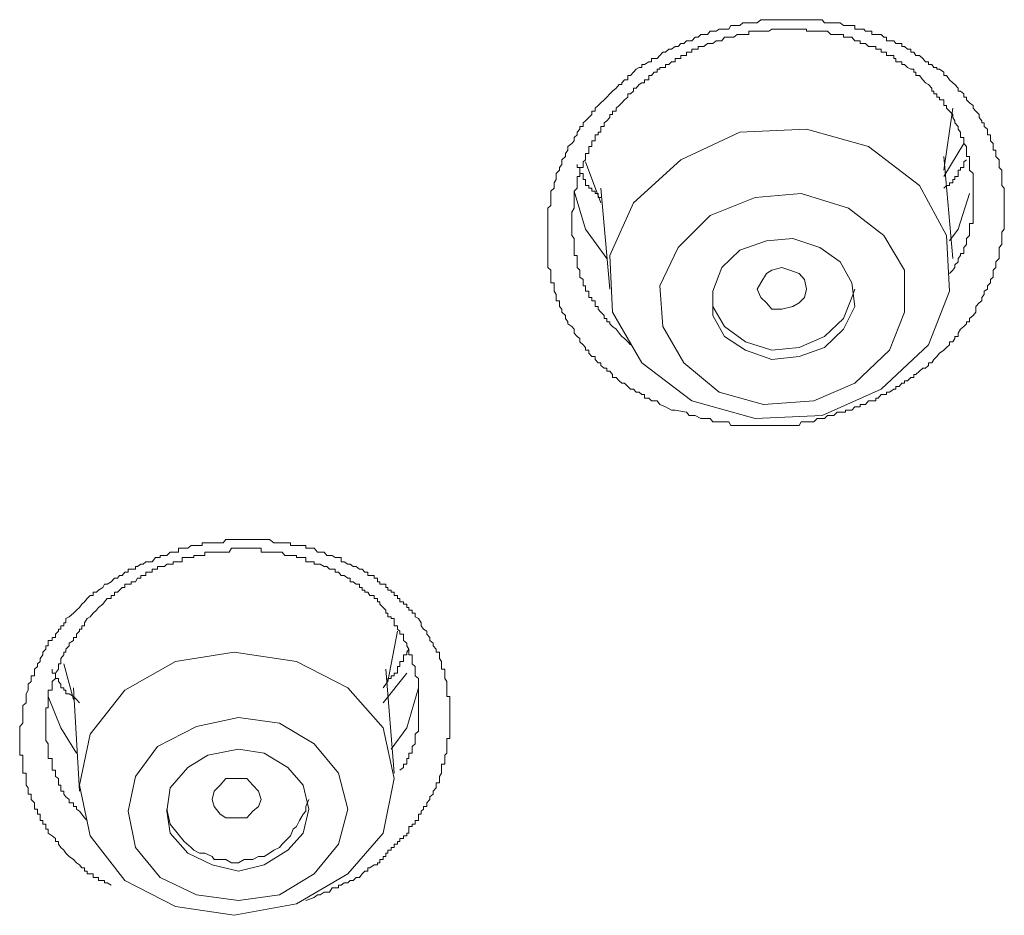
# Model space of a CAD drawing. Units: inches. Extents: x -425 to 753, y -650 to 189.
# Drawn here: x -68 to -59, y 91 to 99 of the extents above; entities that cross this region are included whole.
import ezdxf

# ---------------------------------------------------------------- set-up
doc = ezdxf.new("R2010")
doc.units = ezdxf.units.IN
doc.header["$MEASUREMENT"] = 0
doc.layers.add('图层 1', color=7, linetype='Continuous')

msp = doc.modelspace()

# ---------------------------------------------------------------- linework, layer by layer
at = {"layer": '图层 1', "color": 7, "lineweight": 9}
for points in [[(-61.6881, 95.5522), (-61.7223, 95.5522), (-61.7761, 95.5816), (-61.8298, 95.606), (-61.8542, 95.6402), (-61.8836, 95.6402), (-61.908, 95.6402), (-61.9324, 95.6646), (-61.9715, 95.6646), (-61.9715, 95.6988), (-61.996, 95.6988), (-62.0204, 95.7184), (-62.0497, 95.7184), (-62.0741, 95.7477), (-62.1035, 95.7477), (-62.1279, 95.7721), (-62.1572, 95.8015), (-62.1816, 95.8015), (-62.2061, 95.8259), (-62.2354, 95.8552), (-62.2696, 95.8552), (-62.2696, 95.8845), (-62.294, 95.9138), (-62.3234, 95.9138), (-62.3234, 95.9432), (-62.3478, 95.9432), (-62.3771, 95.9676), (-62.3771, 95.992), (-62.4015, 95.992), (-62.4309, 96.0214), (-62.4309, 96.0507), (-62.4602, 96.0507), (-62.4895, 96.08), (-62.4895, 96.1093), (-62.5188, 96.1093), (-62.5188, 96.1337), (-62.5432, 96.1582), (-62.5726, 96.1875), (-62.5726, 96.2168), (-62.597, 96.2364), (-62.6263, 96.2657), (-62.6263, 96.3048), (-62.6459, 96.3292), (-62.685, 96.3536), (-62.685, 96.3732), (-62.7045, 96.4025), (-62.7045, 96.4318), (-62.7387, 96.4611), (-62.7387, 96.4905), (-62.7631, 96.5149), (-62.7631, 96.5491), (-62.7631, 96.5686), (-62.7925, 96.5686), (-62.7925, 96.598), (-62.7925, 96.6273), (-62.812, 96.6566), (-62.812, 96.6761), (-62.812, 96.7055), (-62.812, 96.7348), (-62.8413, 96.7348), (-62.8413, 96.7641), (-62.8413, 96.7885), (-62.8413, 96.8227), (-62.8413, 96.8521), (-62.8706, 96.8765), (-62.8706, 96.9009), (-62.8706, 96.9303), (-62.8706, 96.9596), (-62.8706, 96.9889), (-62.8706, 97.0084), (-62.8706, 97.0378), (-62.8706, 97.0622), (-62.8706, 97.0915), (-62.8706, 97.1257), (-62.8706, 97.1453), (-62.8706, 97.1746), (-62.8706, 97.2039), (-62.8706, 97.2332), (-62.8706, 97.2528), (-62.8706, 97.287), (-62.8706, 97.3114), (-62.8706, 97.3358), (-62.8706, 97.3603), (-62.8706, 97.3896), (-62.8706, 97.4287), (-62.8413, 97.4531), (-62.8413, 97.4775), (-62.8413, 97.4971), (-62.8413, 97.5264), (-62.8413, 97.5655), (-62.8413, 97.585), (-62.812, 97.6144), (-62.812, 97.6388), (-62.812, 97.6632), (-62.7925, 97.6926), (-62.7925, 97.7219), (-62.7925, 97.7512), (-62.7631, 97.7805), (-62.7631, 97.8049), (-62.7387, 97.8343), (-62.7387, 97.8587), (-62.7387, 97.8782), (-62.7045, 97.9076), (-62.7045, 97.9369), (-62.685, 97.9662), (-62.685, 98.0004), (-62.6459, 98.0297), (-62.6263, 98.0542), (-62.6263, 98.0835), (-62.597, 98.1079), (-62.597, 98.1323), (-62.5726, 98.1617), (-62.5726, 98.1861), (-62.5432, 98.1861), (-62.5432, 98.2203), (-62.5188, 98.2398), (-62.4895, 98.2692), (-62.4602, 98.2985), (-62.4602, 98.3278), (-62.4309, 98.3278), (-62.4309, 98.3571), (-62.4015, 98.3816), (-62.3771, 98.406), (-62.3478, 98.4353), (-62.3234, 98.4597), (-62.294, 98.4891), (-62.2696, 98.5135), (-62.2354, 98.5428), (-62.2061, 98.577), (-62.1816, 98.577), (-62.1816, 98.5917), (-62.1572, 98.621), (-62.1279, 98.621), (-62.1279, 98.6601), (-62.1035, 98.6601), (-62.0741, 98.6894), (-62.0497, 98.7187), (-62.0204, 98.7334), (-61.996, 98.7334), (-61.996, 98.7627), (-61.9715, 98.7627), (-61.9324, 98.7871), (-61.908, 98.7871), (-61.908, 98.8165), (-61.8836, 98.8165), (-61.8542, 98.8165), (-61.8298, 98.8458), (-61.8005, 98.8751), (-61.7761, 98.8751), (-61.7467, 98.9044), (-61.7223, 98.9044), (-61.6881, 98.9289), (-61.6588, 98.9289), (-61.6343, 98.9582), (-61.605, 98.9582), (-61.5806, 98.9826), (-61.5562, 98.9826), (-61.5317, 98.9826), (-61.5024, 99.0168), (-61.4731, 99.0168), (-61.4487, 99.0412), (-61.4193, 99.0412), (-61.3851, 99.0412), (-61.3607, 99.0706), (-61.3363, 99.0706), (-61.3069, 99.0706), (-61.2776, 99.0901), (-61.2532, 99.0901), (-61.2288, 99.0901), (-61.1897, 99.0901), (-61.1701, 99.1243), (-61.1408, 99.1243), (-61.1115, 99.1243), (-61.0871, 99.1243), (-61.0577, 99.1487), (-61.0333, 99.1487), (-61.004, 99.1487), (-60.9747, 99.1487), (-60.9453, 99.1487), (-60.9258, 99.1487), (-60.8916, 99.1781), (-60.8672, 99.1781), (-60.8378, 99.1781), (-60.8183, 99.1781), (-60.789, 99.1781), (-60.7597, 99.1781), (-60.7206, 99.1781), (-60.6961, 99.1781), (-60.6717, 99.1781), (-60.6521, 99.1781), (-60.6228, 99.1781), (-60.5935, 99.1781), (-60.5642, 99.1781), (-60.5349, 99.1781), (-60.5153, 99.1781), (-60.486, 99.1781), (-60.4665, 99.1781), (-60.4371, 99.1781), (-60.398, 99.1781), (-60.3687, 99.1781), (-60.3443, 99.1781), (-60.3199, 99.1781), (-60.3003, 99.1487), (-60.271, 99.1487), (-60.2417, 99.1487), (-60.2124, 99.1487), (-60.183, 99.1487), (-60.1537, 99.1487), (-60.1244, 99.1243), (-60.1049, 99.1243), (-60.0755, 99.1243), (-60.0462, 99.1243), (-60.0169, 99.1243), (-60.0169, 99.0901), (-59.9876, 99.0901), (-59.968, 99.0901), (-59.9338, 99.0901), (-59.9192, 99.0706), (-59.8898, 99.0706), (-59.8605, 99.0706), (-59.8605, 99.0412), (-59.8214, 99.0412), (-59.8019, 99.0412), (-59.7726, 99.0412), (-59.7481, 99.0168), (-59.7237, 99.0168), (-59.7237, 98.9826), (-59.6944, 98.9826), (-59.6553, 98.9826), (-59.6357, 98.9582), (-59.6064, 98.9582), (-59.582, 98.9582), (-59.582, 98.9289), (-59.5576, 98.9289), (-59.5282, 98.9044), (-59.4989, 98.9044), (-59.4989, 98.8751), (-59.4696, 98.8751), (-59.4501, 98.8458), (-59.4158, 98.8458), (-59.3865, 98.8165), (-59.3621, 98.7871), (-59.3328, 98.7871), (-59.3328, 98.7627), (-59.3035, 98.7627), (-59.2839, 98.7334), (-59.2546, 98.7334), (-59.2546, 98.7187), (-59.2302, 98.7187), (-59.1911, 98.6894), (-59.1911, 98.6601), (-59.1666, 98.6601), (-59.1373, 98.621), (-59.108, 98.5917), (-59.0884, 98.577), (-59.0591, 98.5428), (-59.0591, 98.5135), (-59.0347, 98.5135), (-59.0054, 98.4891), (-59.0054, 98.4597), (-58.9809, 98.4597), (-58.9809, 98.4353), (-58.9516, 98.406), (-58.9174, 98.3816), (-58.9174, 98.3571), (-58.893, 98.3278), (-58.8637, 98.2985), (-58.8637, 98.2692), (-58.8392, 98.2398), (-58.8392, 98.2203), (-58.8148, 98.2203), (-58.8148, 98.1861), (-58.7855, 98.1617), (-58.7855, 98.1323), (-58.7855, 98.1079), (-58.7562, 98.1079), (-58.7562, 98.0835), (-58.7562, 98.0542), (-58.7317, 98.0297), (-58.7317, 98.0004), (-58.7317, 97.9662), (-58.7073, 97.9662), (-58.7073, 97.9369), (-58.7073, 97.9076), (-58.678, 97.8782), (-58.678, 97.8587), (-58.678, 97.8343), (-58.678, 97.8049), (-58.6535, 97.7805), (-58.6535, 97.7512), (-58.6535, 97.7219), (-58.6535, 97.6926), (-58.6535, 97.6632), (-58.6535, 97.6388), (-58.6291, 97.6144), (-58.6291, 97.585), (-58.6291, 97.5655), (-58.6291, 97.5264), (-58.6291, 97.4971), (-58.6291, 97.4775), (-58.6291, 97.4531), (-58.6291, 97.4287), (-58.6291, 97.3896), (-58.6291, 97.3603), (-58.6291, 97.3358), (-58.6291, 97.3114), (-58.6291, 97.287), (-58.6291, 97.2528), (-58.6291, 97.2332), (-58.6535, 97.2039), (-58.6535, 97.1746), (-58.6535, 97.1453), (-58.6535, 97.1257), (-58.6535, 97.0915), (-58.678, 97.0622), (-58.678, 97.0378), (-58.678, 97.0084), (-58.678, 96.9889), (-58.678, 96.9596), (-58.7073, 96.9303), (-58.7073, 96.9009), (-58.7073, 96.8765), (-58.7317, 96.8521), (-58.7317, 96.8227), (-58.7317, 96.7885), (-58.7562, 96.7641), (-58.7562, 96.7348), (-58.7855, 96.7055), (-58.7855, 96.6761), (-58.8148, 96.6566), (-58.8148, 96.6273), (-58.8392, 96.598), (-58.8392, 96.5686), (-58.8637, 96.5491), (-58.893, 96.5149), (-58.893, 96.4905), (-58.893, 96.4611), (-58.9174, 96.4318), (-58.9516, 96.4025), (-58.9516, 96.3732), (-58.9809, 96.3732), (-58.9809, 96.3536), (-59.0054, 96.3292), (-59.0347, 96.3048), (-59.0591, 96.2657), (-59.0591, 96.2364), (-59.0884, 96.2364), (-59.0884, 96.2168), (-59.108, 96.1875), (-59.1373, 96.1875), (-59.1373, 96.1582), (-59.1666, 96.1337), (-59.1911, 96.1093), (-59.2302, 96.08), (-59.2546, 96.0507), (-59.2839, 96.0214), (-59.3035, 95.992), (-59.3328, 95.992), (-59.3328, 95.9676), (-59.3621, 95.9432), (-59.3865, 95.9432), (-59.4158, 95.9138), (-59.4501, 95.8845), (-59.4696, 95.8845), (-59.4696, 95.8552), (-59.4989, 95.8552), (-59.5282, 95.8259), (-59.5576, 95.8259), (-59.5576, 95.8015), (-59.582, 95.8015), (-59.6064, 95.7721), (-59.6357, 95.7721), (-59.6357, 95.7477), (-59.6553, 95.7477), (-59.6944, 95.7184), (-59.7237, 95.7184), (-59.7237, 95.6988), (-59.7481, 95.6988), (-59.7726, 95.6988), (-59.8019, 95.6646), (-59.8214, 95.6646), (-59.8214, 95.6402), (-59.8605, 95.6402), (-59.8898, 95.6402), (-59.9192, 95.606), (-59.9338, 95.606), (-59.968, 95.606), (-59.968, 95.5816), (-59.9876, 95.5816), (-60.0169, 95.5816), (-60.0462, 95.5522), (-60.0755, 95.5522), (-60.1049, 95.5522), (-60.1049, 95.5327), (-60.1244, 95.5327), (-60.1537, 95.5327), (-60.183, 95.5327), (-60.2124, 95.5034), (-60.2417, 95.5034), (-60.271, 95.5034), (-60.3003, 95.4741), (-60.3199, 95.4741), (-60.3443, 95.4741), (-60.3687, 95.4741), (-60.398, 95.4447), (-60.4371, 95.4447), (-60.4665, 95.4447), (-60.486, 95.4447), (-60.5153, 95.4447), (-60.5349, 95.4105), (-60.5642, 95.4105), (-60.5935, 95.4105), (-60.6228, 95.4105), (-60.6521, 95.4105), (-60.6717, 95.4105), (-60.6961, 95.4105), (-60.7206, 95.4105), (-60.7597, 95.4105), (-60.789, 95.4105), (-60.8183, 95.4105), (-60.8378, 95.4105), (-60.8672, 95.4105), (-60.8916, 95.4105), (-60.9258, 95.4105), (-60.9453, 95.4105), (-60.9747, 95.4105), (-61.004, 95.4105), (-61.0333, 95.4105), (-61.0577, 95.4105), (-61.0871, 95.4105), (-61.1115, 95.4105), (-61.1408, 95.4105), (-61.1701, 95.4105), (-61.1897, 95.4447), (-61.2288, 95.4447), (-61.2532, 95.4447), (-61.2776, 95.4447), (-61.3069, 95.4447), (-61.3363, 95.4447), (-61.3607, 95.4741), (-61.3851, 95.4741), (-61.4193, 95.4741), (-61.4487, 95.4741), (-61.5024, 95.5034), (-61.5562, 95.5034), (-61.5806, 95.5327), (-61.6881, 95.5522), (-61.6881, 95.5522)], [(-59.1373, 96.8227), (-59.108, 96.8521), (-59.0884, 96.8765), (-59.0884, 96.9009), (-59.0591, 96.9303), (-59.0591, 96.9596), (-59.0347, 96.9889), (-59.0347, 97.0084), (-59.0054, 97.0084), (-59.0054, 97.0378), (-59.0054, 97.0622), (-58.9809, 97.0915), (-58.9809, 97.1257), (-58.9809, 97.1453), (-58.9516, 97.1746), (-58.9516, 97.2039), (-58.9516, 97.2332), (-58.9516, 97.2528), (-58.9516, 97.287), (-58.9174, 97.287), (-58.9174, 97.3114), (-58.9174, 97.3358), (-58.9174, 97.3603), (-58.9174, 97.3896), (-58.9174, 97.4287), (-58.9174, 97.4531), (-58.9174, 97.4775), (-58.9174, 97.4971), (-58.9174, 97.5264), (-58.9174, 97.5655), (-58.9174, 97.585), (-58.9174, 97.6144), (-58.9174, 97.6388), (-58.9174, 97.6632), (-58.9174, 97.6926), (-58.9174, 97.7219), (-58.9174, 97.7512), (-58.9516, 97.7805), (-58.9516, 97.8049), (-58.9516, 97.8343), (-58.9516, 97.8587), (-58.9516, 97.8782), (-58.9516, 97.9076), (-58.9809, 97.9076), (-58.9809, 97.9369), (-58.9809, 97.9662), (-58.9809, 98.0004), (-59.0054, 98.0297), (-59.0054, 98.0542), (-59.0054, 98.0835), (-59.0347, 98.0835), (-59.0347, 98.1079), (-59.0347, 98.1323), (-59.0591, 98.1617), (-59.0591, 98.1861), (-59.0884, 98.2203), (-59.0884, 98.2398), (-59.108, 98.2692), (-59.108, 98.2985), (-59.1373, 98.3278), (-59.1666, 98.3571), (-59.1666, 98.3816), (-59.1911, 98.3816), (-59.1911, 98.406), (-59.1911, 98.4353), (-59.2302, 98.4353), (-59.2302, 98.4597), (-59.2546, 98.4597), (-59.2546, 98.4891), (-59.2839, 98.4891), (-59.2839, 98.5135), (-59.3035, 98.5135), (-59.3035, 98.5428), (-59.3328, 98.577), (-59.3621, 98.5917), (-59.3865, 98.621), (-59.4158, 98.6601), (-59.4501, 98.6601), (-59.4501, 98.6894), (-59.4696, 98.6894), (-59.4696, 98.7187), (-59.4989, 98.7187), (-59.5282, 98.7334), (-59.5576, 98.7627), (-59.582, 98.7627), (-59.582, 98.7871), (-59.6064, 98.7871), (-59.6357, 98.7871), (-59.6357, 98.8165), (-59.6553, 98.8165), (-59.6553, 98.8458), (-59.6944, 98.8458), (-59.7237, 98.8458), (-59.7237, 98.8751), (-59.7481, 98.8751), (-59.7726, 98.8751), (-59.7726, 98.9044), (-59.8019, 98.9044), (-59.8214, 98.9044), (-59.8214, 98.9289), (-59.8605, 98.9289), (-59.8898, 98.9289), (-59.9192, 98.9582), (-59.9338, 98.9582), (-59.968, 98.9582), (-59.968, 98.9826), (-59.9876, 98.9826), (-60.0169, 98.9826), (-60.0462, 99.0168), (-60.0755, 99.0168), (-60.1049, 99.0168), (-60.1244, 99.0168), (-60.1244, 99.0412), (-60.1537, 99.0412), (-60.183, 99.0412), (-60.2124, 99.0412), (-60.2417, 99.0412), (-60.271, 99.0706), (-60.3003, 99.0706), (-60.3199, 99.0706), (-60.3443, 99.0706), (-60.3687, 99.0706), (-60.398, 99.0706), (-60.4371, 99.0706), (-60.4665, 99.0706), (-60.4665, 99.0901), (-60.486, 99.0901), (-60.5153, 99.0901), (-60.5349, 99.0901), (-60.5642, 99.0901), (-60.5935, 99.0901), (-60.6228, 99.0901), (-60.6521, 99.0901), (-60.6717, 99.0901), (-60.6961, 99.0901), (-60.7206, 99.0901), (-60.7597, 99.0901), (-60.789, 99.0901), (-60.8183, 99.0706), (-60.8378, 99.0706), (-60.8672, 99.0706), (-60.8916, 99.0706), (-60.9258, 99.0706), (-60.9453, 99.0706), (-60.9747, 99.0706), (-61.004, 99.0706), (-61.004, 99.0412), (-61.0333, 99.0412), (-61.0577, 99.0412), (-61.0871, 99.0412), (-61.1115, 99.0412), (-61.1408, 99.0168), (-61.1701, 99.0168), (-61.1897, 99.0168), (-61.2288, 99.0168), (-61.2532, 98.9826), (-61.2776, 98.9826), (-61.3069, 98.9826), (-61.3363, 98.9582), (-61.3607, 98.9582), (-61.3851, 98.9582), (-61.4193, 98.9289), (-61.4487, 98.9289), (-61.4731, 98.9289), (-61.4731, 98.9044), (-61.5024, 98.9044), (-61.5317, 98.9044), (-61.5317, 98.8751), (-61.5562, 98.8751), (-61.5806, 98.8751), (-61.5806, 98.8458), (-61.605, 98.8458), (-61.6343, 98.8458), (-61.6343, 98.8165), (-61.6588, 98.8165), (-61.6881, 98.8165), (-61.6881, 98.7871), (-61.7223, 98.7871), (-61.7467, 98.7627), (-61.7761, 98.7627), (-61.7761, 98.7334), (-61.8005, 98.7334), (-61.8298, 98.7334), (-61.8298, 98.7187), (-61.8542, 98.7187), (-61.8542, 98.6894), (-61.8836, 98.6894), (-61.908, 98.6601), (-61.9324, 98.6601), (-61.9324, 98.621), (-61.9715, 98.621), (-61.9715, 98.5917), (-61.996, 98.5917), (-62.0204, 98.577), (-62.0497, 98.5428), (-62.0741, 98.5428), (-62.0741, 98.5135), (-62.1035, 98.4891), (-62.1279, 98.4891), (-62.1279, 98.4597), (-62.1572, 98.4353), (-62.1816, 98.406), (-62.2061, 98.3816), (-62.2354, 98.3571), (-62.2354, 98.3278), (-62.2696, 98.3278), (-62.2696, 98.2985), (-62.294, 98.2985), (-62.294, 98.2692), (-62.3234, 98.2398), (-62.3478, 98.2203), (-62.3478, 98.1861), (-62.3771, 98.1861), (-62.3771, 98.1617), (-62.3771, 98.1323), (-62.4015, 98.1323), (-62.4015, 98.1079), (-62.4309, 98.1079), (-62.4309, 98.0835), (-62.4309, 98.0542), (-62.4602, 98.0542), (-62.4602, 98.0297), (-62.4602, 98.0004), (-62.4895, 98.0004), (-62.4895, 97.9662), (-62.4895, 97.9369), (-62.5188, 97.9369), (-62.5188, 97.9076), (-62.5188, 97.8782), (-62.5432, 97.8587), (-62.5432, 97.8343), (-62.5432, 97.8049), (-62.5726, 97.8049), (-62.5726, 97.7805), (-62.5726, 97.7512), (-62.5726, 97.7219), (-62.597, 97.7219), (-62.597, 97.6926), (-62.597, 97.6632), (-62.597, 97.6388), (-62.597, 97.6144), (-62.6263, 97.585), (-62.6263, 97.5655), (-62.6263, 97.5264), (-62.6263, 97.4971), (-62.6263, 97.4775), (-62.6263, 97.4531), (-62.6263, 97.4287), (-62.6459, 97.3896), (-62.6459, 97.3603), (-62.6459, 97.3358), (-62.6459, 97.3114), (-62.6459, 97.287), (-62.6459, 97.2528), (-62.6459, 97.2332), (-62.6459, 97.2039), (-62.6459, 97.1746), (-62.6263, 97.1453), (-62.6263, 97.1257), (-62.6263, 97.0915), (-62.6263, 97.0622), (-62.6263, 97.0378), (-62.6263, 97.0084), (-62.6263, 96.9889), (-62.597, 96.9889), (-62.597, 96.9596), (-62.597, 96.9303), (-62.597, 96.9009), (-62.597, 96.8765), (-62.5726, 96.8521), (-62.5726, 96.8227), (-62.5726, 96.7885), (-62.5432, 96.7641), (-62.5432, 96.7348), (-62.5432, 96.7055), (-62.5188, 96.7055), (-62.5188, 96.6761), (-62.5188, 96.6566), (-62.4895, 96.6566), (-62.4895, 96.6273), (-62.4895, 96.598), (-62.4602, 96.598), (-62.4602, 96.5686), (-62.4309, 96.5686), (-62.4309, 96.5491), (-62.4309, 96.5149), (-62.4015, 96.5149), (-62.4015, 96.4905), (-62.3771, 96.4611), (-62.3478, 96.4318), (-62.3478, 96.4025), (-62.3234, 96.4025), (-62.3234, 96.3732), (-62.294, 96.3732), (-62.294, 96.3536), (-62.2696, 96.3292), (-62.2354, 96.3048), (-62.2061, 96.2657), (-62.1816, 96.2364), (-62.1572, 96.2168), (-62.1279, 96.1875), (-62.1035, 96.1582)], [(-59.1911, 97.7805), (-59.108, 98.3571)], [(-62.2696, 96.4611), (-61.996, 95.992), (-61.5317, 95.6402), (-60.9453, 95.4741), (-60.3199, 95.5034), (-59.7726, 95.7477), (-59.3328, 96.1582), (-59.1373, 96.6566), (-59.1666, 97.1746), (-59.4158, 97.6388), (-59.8898, 98.0004), (-60.4665, 98.1617), (-61.0871, 98.1323), (-61.6343, 97.8782), (-62.0741, 97.4775), (-62.294, 96.9889), (-62.2696, 96.4611), (-62.2696, 96.4611)], [(-59.0054, 98.0297), (-59.1911, 97.7219)], [(-59.108, 96.9596), (-59.1911, 97.9076)], [(-62.3771, 97.5264), (-62.4015, 97.5264), (-62.4015, 97.5655), (-62.4309, 97.5655), (-62.4309, 97.585), (-62.4602, 97.585), (-62.4602, 97.6144), (-62.4895, 97.6144), (-62.4895, 97.6388), (-62.5188, 97.6388), (-62.5188, 97.6632), (-62.5188, 97.6926), (-62.5432, 97.6926), (-62.5432, 97.7219), (-62.5432, 97.7512), (-62.5726, 97.7512), (-62.5726, 97.7805), (-62.5726, 97.8049), (-62.597, 97.8049), (-62.597, 97.8343)], [(-62.5188, 97.8587), (-62.3771, 97.4775)], [(-58.9809, 97.8782), (-59.0054, 97.8587), (-59.0054, 97.8343), (-59.0054, 97.8049), (-59.0347, 97.8049), (-59.0347, 97.7805), (-59.0591, 97.7805), (-59.0591, 97.7512), (-59.0591, 97.7219), (-59.0884, 97.7219), (-59.0884, 97.6926), (-59.108, 97.6926), (-59.108, 97.6632), (-59.1373, 97.6632), (-59.1373, 97.6388), (-59.1666, 97.6388), (-59.1911, 97.6144)], [(-62.3771, 97.6144), (-62.294, 96.6761)], [(-62.3234, 96.9596), (-62.5188, 97.2332), (-62.6263, 97.585)], [(-61.8005, 96.3292), (-61.605, 95.992), (-61.2776, 95.7184), (-60.8672, 95.606), (-60.398, 95.6402), (-60.0169, 95.8015), (-59.6944, 96.1093), (-59.5576, 96.4611), (-59.5576, 96.8521), (-59.7481, 97.1746), (-60.0755, 97.4287), (-60.5153, 97.5655), (-60.9453, 97.5264), (-61.3607, 97.3603), (-61.6588, 97.0622), (-61.8298, 96.7055), (-61.8005, 96.3292), (-61.8005, 96.3292)], [(-58.9516, 97.5655), (-59.0591, 97.2332), (-59.1373, 97.1257)], [(-61.3363, 96.4318), (-61.2288, 96.2364), (-61.0333, 96.1093), (-60.789, 96.0214), (-60.5349, 96.0507), (-60.3003, 96.1337), (-60.1244, 96.3048), (-60.0169, 96.5149), (-60.0462, 96.7348), (-60.1537, 96.9303), (-60.3443, 97.0622), (-60.5935, 97.1453), (-60.8378, 97.1257), (-61.0871, 97.0378), (-61.2532, 96.8765), (-61.3363, 96.6566), (-61.3363, 96.4318), (-61.3363, 96.4318)], [(-60.8916, 96.598), (-60.9258, 96.6761), (-60.8916, 96.7348), (-60.8378, 96.8227), (-60.789, 96.8521), (-60.6961, 96.8765), (-60.6228, 96.8521), (-60.5349, 96.8227), (-60.486, 96.7641), (-60.4665, 96.6761), (-60.486, 96.598), (-60.5349, 96.5491), (-60.5935, 96.5149), (-60.6961, 96.4905), (-60.789, 96.4905), (-60.8378, 96.5491), (-60.8916, 96.598), (-60.8916, 96.598)], [(-61.2288, 96.3292), (-61.0333, 96.1875), (-60.789, 96.1093), (-60.5349, 96.1337), (-60.3003, 96.2364), (-60.1244, 96.4025), (-60.0462, 96.598), (-60.0169, 96.6761)], [(-61.3363, 96.5686), (-61.3363, 96.5149), (-61.2288, 96.3292)], [(-66.9265, 91.1397), (-66.9656, 91.1641), (-66.99, 91.1641), (-66.99, 91.1837), (-67.0047, 91.1837), (-67.0438, 91.1837), (-67.0438, 91.213), (-67.0633, 91.213), (-67.0926, 91.213), (-67.0926, 91.2472), (-67.122, 91.2472), (-67.1513, 91.2472), (-67.1513, 91.2716), (-67.1757, 91.2716), (-67.1757, 91.3009), (-67.2001, 91.3009), (-67.2197, 91.3303), (-67.249, 91.3498), (-67.2783, 91.3791), (-67.3174, 91.4084), (-67.3467, 91.4378), (-67.3663, 91.4671), (-67.3956, 91.4915), (-67.4151, 91.5208), (-67.4151, 91.5453), (-67.4445, 91.5453), (-67.4445, 91.5746), (-67.4738, 91.599), (-67.5129, 91.6234), (-67.5129, 91.6625), (-67.5324, 91.6625), (-67.5324, 91.687), (-67.5324, 91.7065), (-67.5617, 91.7065), (-67.5617, 91.7407), (-67.5862, 91.7407), (-67.5862, 91.7652), (-67.5862, 91.7994), (-67.6106, 91.7994), (-67.6106, 91.8287), (-67.6106, 91.8482), (-67.6399, 91.8482), (-67.6399, 91.8727), (-67.6399, 91.9069), (-67.6692, 91.9362), (-67.6692, 91.9606), (-67.6692, 91.9851), (-67.6986, 91.9851), (-67.6986, 92.0144), (-67.6986, 92.0437), (-67.7181, 92.0681), (-67.7181, 92.0926), (-67.7181, 92.1317), (-67.7181, 92.1512), (-67.7181, 92.1805), (-67.7474, 92.1805), (-67.7474, 92.2098), (-67.7474, 92.2343), (-67.7474, 92.2636), (-67.7474, 92.288), (-67.7474, 92.3173), (-67.7474, 92.3467), (-67.7767, 92.3467), (-67.7767, 92.3662), (-67.7767, 92.4053), (-67.7767, 92.4297), (-67.7767, 92.4542), (-67.7767, 92.4835), (-67.7767, 92.503), (-67.7767, 92.5421), (-67.7767, 92.5714), (-67.7767, 92.6008), (-67.7767, 92.6154), (-67.7474, 92.6447), (-67.7474, 92.6692), (-67.7474, 92.6985), (-67.7474, 92.7229), (-67.7474, 92.7571), (-67.7474, 92.7864), (-67.7474, 92.8109), (-67.7181, 92.8353), (-67.7181, 92.8646), (-67.7181, 92.894), (-67.7181, 92.9184), (-67.6986, 92.9526), (-67.6986, 92.9721), (-67.6986, 93.0063), (-67.6692, 93.0308), (-67.6692, 93.0601), (-67.6692, 93.0845), (-67.6399, 93.0845), (-67.6399, 93.109), (-67.6399, 93.1481), (-67.6106, 93.1725), (-67.6106, 93.1969), (-67.5862, 93.2165), (-67.5862, 93.2458), (-67.5617, 93.28), (-67.5617, 93.3044), (-67.5324, 93.3337), (-67.5324, 93.3631), (-67.5129, 93.3631), (-67.5129, 93.3875), (-67.5129, 93.4119), (-67.4738, 93.4119), (-67.4738, 93.4412), (-67.4445, 93.4412), (-67.4445, 93.4706), (-67.4151, 93.4999), (-67.4151, 93.5194), (-67.3956, 93.5194), (-67.3956, 93.5488), (-67.3663, 93.5488), (-67.3663, 93.5781), (-67.3467, 93.5781), (-67.3467, 93.6172), (-67.3174, 93.6318), (-67.2783, 93.666), (-67.249, 93.6953), (-67.2197, 93.7198), (-67.2001, 93.7491), (-67.1757, 93.7735), (-67.1513, 93.8029), (-67.122, 93.8322), (-67.0926, 93.8322), (-67.0926, 93.8615), (-67.0633, 93.8615), (-67.0438, 93.881), (-67.0047, 93.9055), (-66.99, 93.9348), (-66.9656, 93.9348), (-66.9265, 93.9592), (-66.8972, 93.9934), (-66.8678, 93.9934), (-66.8483, 94.0179), (-66.8239, 94.0179), (-66.7994, 94.0472), (-66.7701, 94.0472), (-66.7701, 94.0765), (-66.7408, 94.0765), (-66.7017, 94.0765), (-66.7017, 94.1009), (-66.6822, 94.1009), (-66.6528, 94.1205), (-66.6284, 94.1205), (-66.604, 94.1449), (-66.5747, 94.1449), (-66.5453, 94.1449), (-66.516, 94.184), (-66.4965, 94.184), (-66.472, 94.184), (-66.472, 94.2036), (-66.4329, 94.2036), (-66.4085, 94.2036), (-66.3792, 94.2329), (-66.3499, 94.2329), (-66.3303, 94.2329), (-66.301, 94.2329), (-66.301, 94.272), (-66.2668, 94.272), (-66.2473, 94.272), (-66.2131, 94.272), (-66.1837, 94.2964), (-66.1593, 94.2964), (-66.1349, 94.2964), (-66.1055, 94.2964), (-66.0811, 94.2964), (-66.0811, 94.3208), (-66.0567, 94.3208), (-66.0274, 94.3208), (-65.9883, 94.3208), (-65.9687, 94.3208), (-65.9394, 94.3208), (-65.915, 94.3208), (-65.8857, 94.3208), (-65.8612, 94.3501), (-65.8319, 94.3501), (-65.8075, 94.3501), (-65.783, 94.3501), (-65.7439, 94.3501), (-65.7195, 94.3501), (-65.6902, 94.3501), (-65.6658, 94.3501), (-65.6364, 94.3501), (-65.612, 94.3501), (-65.5876, 94.3501), (-65.5583, 94.3501), (-65.5338, 94.3501), (-65.5045, 94.3501), (-65.4801, 94.3501), (-65.4556, 94.3501), (-65.4165, 94.3208), (-65.3921, 94.3208), (-65.3628, 94.3208), (-65.3384, 94.3208), (-65.3139, 94.3208), (-65.2846, 94.3208), (-65.2602, 94.3208), (-65.2602, 94.2964), (-65.2357, 94.2964), (-65.2064, 94.2964), (-65.1771, 94.2964), (-65.1429, 94.2964), (-65.1185, 94.2964), (-65.1185, 94.272), (-65.0891, 94.272), (-65.0647, 94.272), (-65.0403, 94.272), (-65.011, 94.2329), (-64.9865, 94.2329), (-64.9474, 94.2329), (-64.923, 94.2036), (-64.8986, 94.2036), (-64.8741, 94.2036), (-64.8448, 94.184), (-64.8155, 94.184), (-64.7911, 94.184), (-64.7911, 94.1449), (-64.7617, 94.1449), (-64.7275, 94.1205), (-64.708, 94.1205), (-64.6787, 94.1009), (-64.6494, 94.1009), (-64.62, 94.0765), (-64.5956, 94.0765), (-64.5712, 94.0472), (-64.5418, 94.0472), (-64.5418, 94.0179), (-64.5223, 94.0179), (-64.4832, 94.0179), (-64.4832, 93.9934), (-64.4539, 93.9934), (-64.4539, 93.9592), (-64.4295, 93.9592), (-64.4295, 93.9348), (-64.4001, 93.9348), (-64.3757, 93.9348), (-64.3757, 93.9055), (-64.3562, 93.9055), (-64.3562, 93.881), (-64.3268, 93.881), (-64.3268, 93.8615), (-64.2975, 93.8615), (-64.2975, 93.8322), (-64.2682, 93.8322), (-64.2682, 93.8029), (-64.2438, 93.8029), (-64.2438, 93.7735), (-64.2096, 93.7735), (-64.2096, 93.7491), (-64.1802, 93.7491), (-64.1802, 93.7198), (-64.1607, 93.7198), (-64.1607, 93.6953), (-64.1314, 93.6953), (-64.1314, 93.666), (-64.1021, 93.666), (-64.1021, 93.6318), (-64.0727, 93.6172), (-64.0483, 93.5781), (-64.0483, 93.5488), (-64.0239, 93.5194), (-63.9946, 93.4999), (-63.9946, 93.4706), (-63.9652, 93.4412), (-63.9652, 93.4119), (-63.9359, 93.3875), (-63.9359, 93.3631), (-63.9066, 93.3337), (-63.9066, 93.3044), (-63.8773, 93.3044), (-63.8773, 93.28), (-63.8773, 93.2458), (-63.8577, 93.2165), (-63.8577, 93.1969), (-63.8577, 93.1725), (-63.8577, 93.1481), (-63.8284, 93.1481), (-63.8284, 93.109), (-63.8284, 93.0845), (-63.8284, 93.0601), (-63.8089, 93.0308), (-63.8089, 93.0063), (-63.8089, 92.9721), (-63.8089, 92.9526), (-63.8089, 92.9184), (-63.8089, 92.894), (-63.7795, 92.894), (-63.7795, 92.8646), (-63.7795, 92.8353), (-63.7795, 92.8109), (-63.7795, 92.7864), (-63.7795, 92.7571), (-63.7795, 92.7229), (-63.7795, 92.6985), (-63.7795, 92.6692), (-63.7795, 92.6447), (-63.7795, 92.6154), (-63.7795, 92.6008), (-63.7795, 92.5714), (-63.7795, 92.5421), (-63.7795, 92.503), (-63.8089, 92.503), (-63.8089, 92.4835), (-63.8089, 92.4542), (-63.8089, 92.4297), (-63.8089, 92.4053), (-63.8089, 92.3662), (-63.8284, 92.3467), (-63.8284, 92.3173), (-63.8284, 92.288), (-63.8284, 92.2636), (-63.8577, 92.2636), (-63.8577, 92.2343), (-63.8577, 92.2098), (-63.8577, 92.1805), (-63.8773, 92.1512), (-63.8773, 92.1317), (-63.8773, 92.0926), (-63.9066, 92.0926), (-63.9066, 92.0681), (-63.9066, 92.0437), (-63.9359, 92.0144), (-63.9359, 91.9851), (-63.9652, 91.9606), (-63.9652, 91.9362), (-63.9946, 91.9069), (-63.9946, 91.8727), (-64.0239, 91.8727), (-64.0239, 91.8482), (-64.0483, 91.8287), (-64.0483, 91.7994), (-64.0727, 91.7994), (-64.0727, 91.7652), (-64.0727, 91.7407), (-64.1021, 91.7407), (-64.1021, 91.7065), (-64.1314, 91.7065), (-64.1314, 91.687), (-64.1607, 91.687), (-64.1607, 91.6625), (-64.1607, 91.6234), (-64.1802, 91.6234), (-64.1802, 91.599), (-64.2096, 91.599), (-64.2096, 91.5746), (-64.2438, 91.5746), (-64.2438, 91.5453), (-64.2682, 91.5453), (-64.2682, 91.5208), (-64.2975, 91.5208), (-64.2975, 91.4915), (-64.3268, 91.4915), (-64.3268, 91.4671), (-64.3562, 91.4671), (-64.3562, 91.4378), (-64.3757, 91.4378), (-64.3757, 91.4084), (-64.4001, 91.4084), (-64.4001, 91.3791), (-64.4295, 91.3791), (-64.4295, 91.3498), (-64.4539, 91.3498), (-64.4539, 91.3303), (-64.4832, 91.3303), (-64.5223, 91.3009), (-64.5418, 91.3009), (-64.5418, 91.2716), (-64.5712, 91.2716), (-64.5956, 91.2472), (-64.62, 91.213), (-64.6494, 91.213), (-64.6787, 91.1837), (-64.708, 91.1837), (-64.7275, 91.1641), (-64.7617, 91.1641), (-64.7911, 91.1397), (-64.8155, 91.1397), (-64.8155, 91.1152), (-64.8448, 91.1152), (-64.8741, 91.1152), (-64.8986, 91.0762), (-64.923, 91.0762), (-64.9474, 91.0762), (-64.9865, 91.0517), (-65.011, 91.0517), (-65.0403, 91.0273), (-65.1185, 90.998)], [(-64.2438, 92.2098), (-64.2096, 92.2343), (-64.2096, 92.2636), (-64.1802, 92.2636), (-64.1802, 92.288), (-64.1802, 92.3173), (-64.1607, 92.3173), (-64.1607, 92.3467), (-64.1607, 92.3662), (-64.1314, 92.3662), (-64.1314, 92.4053), (-64.1314, 92.4297), (-64.1021, 92.4542), (-64.1021, 92.4835), (-64.1021, 92.503), (-64.1021, 92.5421), (-64.0727, 92.5714), (-64.0727, 92.6008), (-64.0727, 92.6154), (-64.0727, 92.6447), (-64.0727, 92.6692), (-64.0727, 92.6985), (-64.0727, 92.7229), (-64.0727, 92.7571), (-64.0727, 92.7864), (-64.0727, 92.8109), (-64.0727, 92.8353), (-64.0727, 92.8646), (-64.0727, 92.894), (-64.0727, 92.9184), (-64.0727, 92.9526), (-64.0727, 92.9721), (-64.0727, 93.0063), (-64.0727, 93.0308), (-64.0727, 93.0601), (-64.1021, 93.0845), (-64.1021, 93.109), (-64.1021, 93.1481), (-64.1021, 93.1725), (-64.1314, 93.1969), (-64.1314, 93.2165), (-64.1314, 93.2458), (-64.1314, 93.28), (-64.1607, 93.28), (-64.1607, 93.3044), (-64.1607, 93.3337), (-64.1802, 93.3631), (-64.1802, 93.3875), (-64.2096, 93.4119), (-64.2096, 93.4412), (-64.2096, 93.4706), (-64.2438, 93.4706), (-64.2438, 93.4999), (-64.2682, 93.5194), (-64.2682, 93.5488), (-64.2975, 93.5488), (-64.2975, 93.5781), (-64.2975, 93.6172), (-64.3268, 93.6172), (-64.3268, 93.6318), (-64.3562, 93.6318), (-64.3562, 93.666), (-64.3757, 93.666), (-64.3757, 93.6953), (-64.4001, 93.7198), (-64.4295, 93.7491), (-64.4295, 93.7735), (-64.4539, 93.7735), (-64.4539, 93.8029), (-64.4832, 93.8029), (-64.4832, 93.8322), (-64.5223, 93.8322), (-64.5418, 93.8615), (-64.5712, 93.8615), (-64.5712, 93.881), (-64.5956, 93.881), (-64.5956, 93.9055), (-64.62, 93.9055), (-64.62, 93.9348), (-64.6494, 93.9348), (-64.6787, 93.9592), (-64.708, 93.9592), (-64.708, 93.9934), (-64.7275, 93.9934), (-64.7617, 94.0179), (-64.7911, 94.0179), (-64.8155, 94.0472), (-64.8448, 94.0472), (-64.8448, 94.0765), (-64.8741, 94.0765), (-64.8986, 94.0765), (-64.923, 94.1009), (-64.9474, 94.1009), (-64.9865, 94.1205), (-65.011, 94.1205), (-65.0403, 94.1205), (-65.0403, 94.1449), (-65.0647, 94.1449), (-65.0891, 94.1449), (-65.1185, 94.1449), (-65.1185, 94.184), (-65.1429, 94.184), (-65.1771, 94.184), (-65.2064, 94.184), (-65.2064, 94.2036), (-65.2357, 94.2036), (-65.2602, 94.2036), (-65.2846, 94.2036), (-65.3139, 94.2036), (-65.3384, 94.2329), (-65.3628, 94.2329), (-65.3921, 94.2329), (-65.4165, 94.2329), (-65.4556, 94.2329), (-65.4801, 94.2329), (-65.5045, 94.2329), (-65.5338, 94.2329), (-65.5338, 94.272), (-65.5583, 94.272), (-65.5876, 94.272), (-65.612, 94.272), (-65.6364, 94.272), (-65.6658, 94.272), (-65.6902, 94.272), (-65.7195, 94.272), (-65.7439, 94.272), (-65.783, 94.272), (-65.8075, 94.272), (-65.8319, 94.2329), (-65.8612, 94.2329), (-65.8857, 94.2329), (-65.915, 94.2329), (-65.9394, 94.2329), (-65.9687, 94.2329), (-65.9883, 94.2329), (-66.0274, 94.2329), (-66.0567, 94.2329), (-66.0567, 94.2036), (-66.0811, 94.2036), (-66.1055, 94.2036), (-66.1349, 94.2036), (-66.1593, 94.2036), (-66.1593, 94.184), (-66.1837, 94.184), (-66.2131, 94.184), (-66.2473, 94.184), (-66.2668, 94.184), (-66.2668, 94.1449), (-66.301, 94.1449), (-66.3303, 94.1449), (-66.3499, 94.1449), (-66.3499, 94.1205), (-66.3792, 94.1205), (-66.4085, 94.1205), (-66.4329, 94.1009), (-66.472, 94.1009), (-66.4965, 94.1009), (-66.4965, 94.0765), (-66.516, 94.0765), (-66.5453, 94.0765), (-66.5453, 94.0472), (-66.5747, 94.0472), (-66.604, 94.0472), (-66.604, 94.0179), (-66.6284, 94.0179), (-66.6528, 94.0179), (-66.6528, 93.9934), (-66.6822, 93.9934), (-66.7017, 93.9592), (-66.7408, 93.9592), (-66.7408, 93.9348), (-66.7701, 93.9348), (-66.7994, 93.9348), (-66.7994, 93.9055), (-66.8239, 93.9055), (-66.8483, 93.881), (-66.8678, 93.8615), (-66.8972, 93.8615), (-66.8972, 93.8322), (-66.9265, 93.8322), (-66.9265, 93.8029), (-66.9656, 93.8029), (-66.99, 93.7735), (-67.0047, 93.7491), (-67.0438, 93.7198), (-67.0633, 93.6953), (-67.0926, 93.666), (-67.122, 93.6318), (-67.1513, 93.6172), (-67.1757, 93.5781), (-67.1757, 93.5488), (-67.2001, 93.5488), (-67.2001, 93.5194), (-67.2197, 93.5194), (-67.2197, 93.4999), (-67.249, 93.4706), (-67.249, 93.4412), (-67.2783, 93.4412), (-67.2783, 93.4119), (-67.3174, 93.3875), (-67.3174, 93.3631), (-67.3467, 93.3337), (-67.3467, 93.3044), (-67.3663, 93.3044), (-67.3663, 93.28), (-67.3956, 93.2458), (-67.3956, 93.2165), (-67.3956, 93.1969), (-67.4151, 93.1969), (-67.4151, 93.1725), (-67.4151, 93.1481), (-67.4445, 93.109), (-67.4445, 93.0845), (-67.4445, 93.0601), (-67.4738, 93.0308), (-67.4738, 93.0063), (-67.4738, 92.9721), (-67.4738, 92.9526), (-67.5129, 92.9526), (-67.5129, 92.9184), (-67.5129, 92.894), (-67.5129, 92.8646), (-67.5129, 92.8353), (-67.5129, 92.8109), (-67.5129, 92.7864), (-67.5324, 92.7864), (-67.5324, 92.7571), (-67.5324, 92.7229), (-67.5324, 92.6985), (-67.5324, 92.6692), (-67.5324, 92.6447), (-67.5324, 92.6154), (-67.5324, 92.6008), (-67.5324, 92.5714), (-67.5324, 92.5421), (-67.5324, 92.503), (-67.5324, 92.4835), (-67.5129, 92.4542), (-67.5129, 92.4297), (-67.5129, 92.4053), (-67.5129, 92.3662), (-67.5129, 92.3467), (-67.5129, 92.3173), (-67.4738, 92.3173), (-67.4738, 92.288), (-67.4738, 92.2636), (-67.4738, 92.2343), (-67.4738, 92.2098), (-67.4445, 92.2098), (-67.4445, 92.1805), (-67.4445, 92.1512), (-67.4151, 92.1317), (-67.4151, 92.0926), (-67.4151, 92.0681), (-67.3956, 92.0681), (-67.3956, 92.0437), (-67.3956, 92.0144), (-67.3663, 92.0144), (-67.3663, 91.9851), (-67.3467, 91.9606), (-67.3174, 91.9362), (-67.3174, 91.9069), (-67.2783, 91.9069), (-67.2783, 91.8727), (-67.249, 91.8727), (-67.249, 91.8482), (-67.2197, 91.8287), (-67.2001, 91.7994), (-67.1757, 91.7652), (-67.1513, 91.7407)], [(-64.3562, 93.0308), (-64.2682, 93.4999)], [(-64.1607, 93.3337), (-64.1802, 93.3044), (-64.1802, 93.28), (-64.2096, 93.28), (-64.2096, 93.2458), (-64.2096, 93.2165), (-64.2438, 93.2165), (-64.2438, 93.1969), (-64.2438, 93.1725), (-64.2682, 93.1725), (-64.2682, 93.1481), (-64.2682, 93.109), (-64.2975, 93.109), (-64.2975, 93.0845), (-64.3268, 93.0845), (-64.3268, 93.0601), (-64.3562, 93.0601), (-64.3562, 93.0308), (-64.3757, 93.0063), (-64.4001, 92.9721)], [(-67.122, 91.599), (-66.7994, 91.1837), (-66.3303, 90.9442), (-65.783, 90.8611), (-65.2064, 90.9687), (-64.7275, 91.2472), (-64.4001, 91.6234), (-64.2975, 92.1317), (-64.4001, 92.6008), (-64.7275, 92.9721), (-65.2064, 93.2165), (-65.783, 93.3044), (-66.3303, 93.2165), (-66.7994, 92.9526), (-67.122, 92.5421), (-67.2197, 92.0681), (-67.122, 91.599), (-67.122, 91.599)], [(-67.2197, 92.8353), (-67.249, 92.8646), (-67.2783, 92.894), (-67.3174, 92.9184), (-67.3467, 92.9184), (-67.3467, 92.9526), (-67.3663, 92.9526), (-67.3663, 92.9721), (-67.3956, 92.9721), (-67.3956, 93.0063), (-67.4151, 93.0308), (-67.4151, 93.0601), (-67.4445, 93.0601), (-67.4445, 93.0845), (-67.4445, 93.109), (-67.4738, 93.109), (-67.4738, 93.1481)], [(-67.3663, 93.1969), (-67.2783, 92.8646)], [(-64.2975, 92.1805), (-64.3757, 93.1481)], [(-64.1802, 93.109), (-64.4001, 92.8353)], [(-67.2783, 92.9721), (-67.2197, 92.0144)], [(-64.0727, 92.9721), (-64.1802, 92.6008), (-64.3268, 92.4053)], [(-67.249, 92.3662), (-67.3956, 92.6008), (-67.5129, 92.894)], [(-66.7017, 91.4915), (-66.472, 91.213), (-66.1349, 91.0517), (-65.7439, 90.998), (-65.3628, 91.0517), (-65.0403, 91.2472), (-64.8155, 91.5208), (-64.7275, 91.8482), (-64.8155, 92.1805), (-65.0403, 92.4542), (-65.3628, 92.6447), (-65.7439, 92.6985), (-66.1349, 92.6154), (-66.4965, 92.4297), (-66.7017, 92.1512), (-66.7701, 91.8287), (-66.7017, 91.4915), (-66.7017, 91.4915)], [(-66.3792, 91.6234), (-66.2131, 91.4378), (-65.9883, 91.3303), (-65.7439, 91.2716), (-65.5045, 91.3303), (-65.2846, 91.4671), (-65.1429, 91.6234), (-65.0891, 91.8482), (-65.1429, 92.0681), (-65.2846, 92.2343), (-65.5045, 92.3662), (-65.7439, 92.4053), (-66.0274, 92.3467), (-66.2131, 92.2343), (-66.3792, 92.0437), (-66.4085, 91.8287), (-66.3792, 91.6234), (-66.3792, 91.6234)], [(-65.9687, 91.8727), (-65.9883, 91.9362), (-65.9687, 92.0144), (-65.915, 92.0681), (-65.8612, 92.1317), (-65.7439, 92.1317), (-65.6658, 92.1317), (-65.612, 92.0681), (-65.5583, 92.0144), (-65.5338, 91.9362), (-65.5583, 91.8727), (-65.612, 91.8287), (-65.6658, 91.7652), (-65.7439, 91.7652), (-65.8612, 91.7652), (-65.915, 91.7994), (-65.9687, 91.8727), (-65.9687, 91.8727)], [(-66.2473, 91.5453), (-66.1837, 91.4915), (-66.1593, 91.4671), (-66.1055, 91.4378), (-66.0567, 91.4378), (-65.9883, 91.4084), (-65.9687, 91.3791), (-65.915, 91.3791), (-65.8612, 91.3791), (-65.8075, 91.3498), (-65.7439, 91.3498), (-65.6902, 91.3791), (-65.6364, 91.3791), (-65.612, 91.3791), (-65.5583, 91.4084), (-65.5045, 91.4084), (-65.4556, 91.4378), (-65.4165, 91.4671), (-65.3628, 91.4915), (-65.3384, 91.5208), (-65.2846, 91.5746), (-65.2602, 91.599), (-65.2357, 91.6625), (-65.2064, 91.687), (-65.1771, 91.7407), (-65.1429, 91.7994), (-65.1185, 91.8287), (-65.1185, 91.8727), (-65.0891, 91.9362)], [(-66.4085, 91.8482), (-66.3792, 91.7065), (-66.2473, 91.5453)]]:
    msp.add_lwpolyline(points, dxfattribs=at)

doc.saveas('drawing.dxf')
